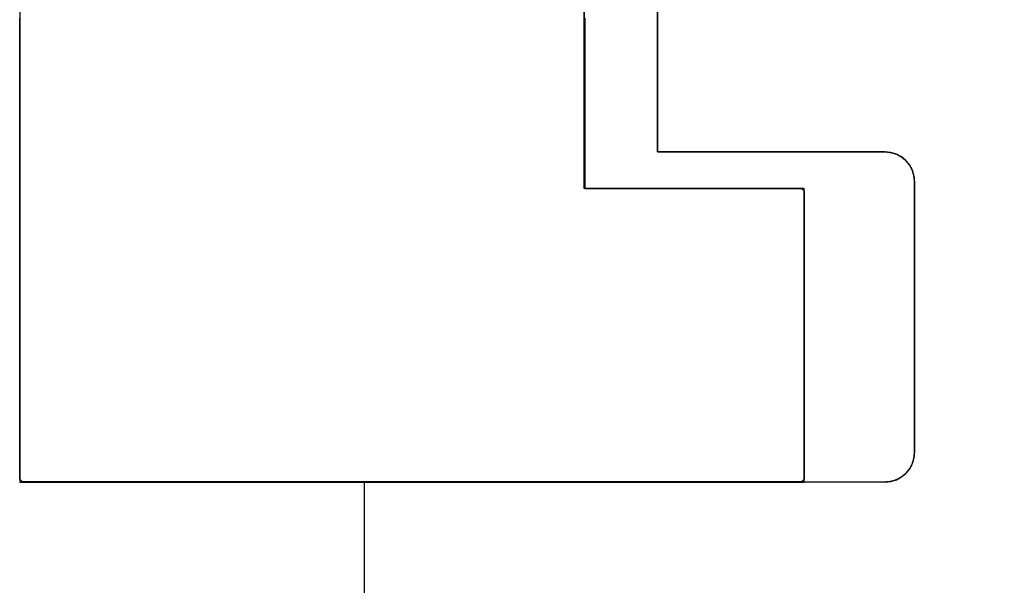
# Model space of a CAD drawing. Extents: x -119 to 971, y 406 to 741.
# Drawn here: x 49 to 56, y 511 to 514 of the extents above; entities that cross this region are included whole.
import ezdxf
from ezdxf.enums import TextEntityAlignment as Align

# ---------------------------------------------------------------- set-up
doc = ezdxf.new("R2010")
doc.units = 0
doc.styles.get("Standard").update_dxf_attribs({"font": 'isocp.shx'})
doc.dimstyles.get("Standard").update_dxf_attribs({"dimtxt": 2.5, "dimasz": 2.5, "dimexe": 1.25, "dimexo": 0.625, "dimtad": 1, "dimdsep": 46, "dimtxsty": 'Standard', "dimcen": 2.5, "dimadec": 0, "dimazin": 0, "dimtfac": 1, "dimtmove": 0, "dimatfit": 0, "dimfxl": 1, "dimarcsym": 0})

# ---------------------------------------------------------------- blocks, each defined once
blk = doc.blocks.new('*D18')
at = {"color": 7}
blk.add_line((38.579145, 537.656029), (91.079145, 537.656029), dxfattribs=at)
for points in [[(40.510997, 538.173668), (38.579145, 537.656029), (40.510997, 537.13839)], [(89.147295, 537.13839), (91.079145, 537.656029), (89.147295, 538.173668)]]:
    blk.add_lwpolyline(points, dxfattribs=at)
at = {"color": 7, "width": 1.808774}
blk.add_text('52.5', height=2.5, dxfattribs=at).set_placement((59.74197, 539.656029), (69.916321, 539.656029), align=Align.FIT)
blk = doc.blocks.new('*D20')
at = {"color": 7}
for p, q in [((91.079145, 515.3461), (91.079145, 461.636063)), ((-48.920855, 502.8461), (-48.920855, 461.636063)), ((-48.920855, 463.636063), (91.079145, 463.636063))]:
    blk.add_line(p, q, dxfattribs=at)
for points in [[(-46.989, 464.153702), (-48.920855, 463.636063), (-46.989, 463.118423)], [(89.147295, 463.118423), (91.079145, 463.636063), (89.147295, 464.153702)]]:
    blk.add_lwpolyline(points, dxfattribs=at)
at = {"color": 7, "width": 1.622177}
blk.add_text('140', height=2.5, dxfattribs=at).set_placement((17.326263, 465.636063), (24.832027, 465.636063), align=Align.FIT)
blk = doc.blocks.new('BLOCK368')
at = {"color": 7, "ltscale": 0.431071}
blk.add_line((10.6519, -61.2571), (10.6519, -78.5), dxfattribs=at)
at = {"color": 7, "ltscale": 0.1}
for p, q in [((14.5, -72.5), (14.5, -76.5)), ((14.5, -76.5), (14.5, -72.5))]:
    blk.add_line(p, q, dxfattribs=at)
at = {"color": 7, "ltscale": 0.0375}
for p, q in [((15, -76.25), (15, -74.75)), ((16, -76.5), (14.5, -76.5)), ((16, -76.5), (14.5, -76.5))]:
    blk.add_line(p, q, dxfattribs=at)
at = {"color": 7, "ltscale": 0.03875}
blk.add_line((16.55, -76.25), (15, -76.25), dxfattribs=at)
at = {"color": 7, "ltscale": 0.05}
blk.add_line((16, -78.5), (16, -76.5), dxfattribs=at)
blk.add_line((16, -78.5), (16, -76.5), dxfattribs=at)
at = {"color": 7, "ltscale": 0.04625}
blk.add_line((16.75, -78.3), (16.75, -76.45), dxfattribs=at)
at = {"color": 7, "ltscale": 0.133702}
blk.add_line((10.6519, -78.5), (16, -78.5), dxfattribs=at)
at = {"color": 7, "ltscale": 0.0875}
blk.add_line((13, -78.5), (13, -82), dxfattribs=at)
at = {"color": 7, "ltscale": 0.08875}
blk.add_line((16.55, -78.5), (13, -78.5), dxfattribs=at)
at = {"color": 7}
for centre, start, end in [((16.55, -76.45), 0, 90), ((16.55, -78.3), 270, 0)]:
    blk.add_arc(centre, 0.2, start, end, dxfattribs=at)
blk = doc.blocks.new('BLOCK418')
at = {"color": 255, "ltscale": 0.0375}
blk.add_line((15, -74.75), (15, -76.25), dxfattribs=at)
at = {"color": 255, "ltscale": 0.03875}
blk.add_line((15, -76.25), (16.549999, -76.25), dxfattribs=at)
at = {"color": 255, "ltscale": 0.000224}
for p, q in [((16.549999, -76.25), (16.558973, -76.250198)), ((16.558973, -76.250198), (16.567928, -76.250809)), ((16.567928, -76.250809), (16.576847, -76.251808)), ((16.576847, -76.251808), (16.585711, -76.253212)), ((16.585711, -76.253212), (16.594503, -76.255013)), ((16.594503, -76.255013), (16.603207, -76.25721)), ((16.603207, -76.25721), (16.611803, -76.259789)), ((16.611803, -76.259789), (16.620275, -76.262756)), ((16.620275, -76.262756), (16.628605, -76.266098)), ((16.628605, -76.266098), (16.636776, -76.269806)), ((16.636776, -76.269806), (16.644773, -76.27388)), ((16.644773, -76.27388), (16.65258, -76.278313)), ((16.65258, -76.278313), (16.660179, -76.283089)), ((16.660179, -76.283089), (16.667557, -76.2882)), ((16.667557, -76.2882), (16.674698, -76.293633)), ((16.674698, -76.293633), (16.681587, -76.299385)), ((16.681587, -76.299385), (16.688213, -76.305443)), ((16.688213, -76.305443), (16.694559, -76.31179)), ((16.694559, -76.31179), (16.700615, -76.318413)), ((16.700615, -76.318413), (16.706366, -76.325302)), ((16.706366, -76.325302), (16.711803, -76.332443)), ((16.711803, -76.332443), (16.716915, -76.339821)), ((16.716915, -76.339821), (16.721689, -76.34742)), ((16.721689, -76.34742), (16.72612, -76.355225)), ((16.72612, -76.355225), (16.730194, -76.36322)), ((16.730194, -76.36322), (16.733906, -76.371391)), ((16.733906, -76.371391), (16.737247, -76.379723)), ((16.737247, -76.379723), (16.740211, -76.388199)), ((16.740211, -76.388199), (16.742792, -76.39679)), ((16.742792, -76.39679), (16.744986, -76.405495)), ((16.744986, -76.405495), (16.746786, -76.414291)), ((16.746786, -76.414291), (16.74819, -76.423157)), ((16.74819, -76.423157), (16.749195, -76.432076)), ((16.749195, -76.432076), (16.749798, -76.441025)), ((16.749798, -76.441025), (16.75, -76.449997)), ((16.749195, -78.317924), (16.74819, -78.326843)), ((16.749798, -78.308975), (16.749195, -78.317924)), ((16.75, -78.300003), (16.749798, -78.308975)), ((16.733906, -78.378609), (16.730194, -78.38678)), ((16.737247, -78.370277), (16.733906, -78.378609)), ((16.740211, -78.361801), (16.737247, -78.370277)), ((16.742792, -78.35321), (16.740211, -78.361801)), ((16.744986, -78.344505), (16.742792, -78.35321)), ((16.746786, -78.335709), (16.744986, -78.344505)), ((16.74819, -78.326843), (16.746786, -78.335709)), ((16.681587, -78.450615), (16.674698, -78.456367)), ((16.688213, -78.444557), (16.681587, -78.450615)), ((16.694559, -78.43821), (16.688213, -78.444557)), ((16.700615, -78.431587), (16.694559, -78.43821)), ((16.706366, -78.424698), (16.700615, -78.431587)), ((16.711803, -78.417557), (16.706366, -78.424698)), ((16.716915, -78.410179), (16.711803, -78.417557)), ((16.721689, -78.40258), (16.716915, -78.410179)), ((16.72612, -78.394775), (16.721689, -78.40258)), ((16.730194, -78.38678), (16.72612, -78.394775)), ((16.558973, -78.499802), (16.549999, -78.5)), ((16.567928, -78.499191), (16.558973, -78.499802)), ((16.576847, -78.498192), (16.567928, -78.499191)), ((16.585711, -78.496788), (16.576847, -78.498192)), ((16.594503, -78.494987), (16.585711, -78.496788)), ((16.603207, -78.49279), (16.594503, -78.494987)), ((16.611803, -78.490211), (16.603207, -78.49279)), ((16.620275, -78.487244), (16.611803, -78.490211)), ((16.628605, -78.483902), (16.620275, -78.487244)), ((16.636776, -78.480194), (16.628605, -78.483902)), ((16.644773, -78.47612), (16.636776, -78.480194)), ((16.65258, -78.471687), (16.644773, -78.47612)), ((16.660179, -78.466911), (16.65258, -78.471687)), ((16.667557, -78.4618), (16.660179, -78.466911)), ((16.674698, -78.456367), (16.667557, -78.4618))]:
    blk.add_line(p, q, dxfattribs=at)
at = {"color": 255, "ltscale": 0.04625}
blk.add_line((16.75, -76.449997), (16.75, -78.300003), dxfattribs=at)
at = {"color": 255, "ltscale": 0.08875}
blk.add_line((16.549999, -78.5), (13, -78.5), dxfattribs=at)
at = {"color": 255, "ltscale": 0.0875}
blk.add_line((13, -78.5), (13, -82), dxfattribs=at)
blk = doc.blocks.new('BLOCK477')
at = {"color": 255, "ltscale": 0.000467}
for p, q in [((10.652412, -75.357582), (10.652412, -75.338882)), ((10.652412, -75.376282), (10.652412, -75.357582)), ((14.503819, -75.338882), (14.503819, -75.357582)), ((14.503819, -75.357582), (14.503819, -75.376282)), ((10.652412, -75.394981), (10.652412, -75.376282)), ((10.652412, -75.413681), (10.652412, -75.394981)), ((10.652412, -75.432381), (10.652412, -75.413681)), ((10.652412, -75.45108), (10.652412, -75.432381)), ((14.503819, -75.376282), (14.503819, -75.394981)), ((14.503819, -75.394981), (14.503819, -75.413681)), ((14.503819, -75.413681), (14.503819, -75.432381)), ((14.503819, -75.432381), (14.503819, -75.45108)), ((10.652412, -75.46978), (10.652412, -75.45108)), ((10.652412, -75.48848), (10.652412, -75.46978)), ((10.652412, -75.507179), (10.652412, -75.48848)), ((14.503819, -75.45108), (14.503819, -75.46978)), ((14.503819, -75.46978), (14.503819, -75.48848)), ((14.503819, -75.48848), (14.503819, -75.507179)), ((10.652412, -75.525879), (10.652412, -75.507179)), ((10.652412, -75.544579), (10.652412, -75.525879)), ((10.652412, -75.563278), (10.652412, -75.544579)), ((10.652412, -75.581978), (10.652412, -75.563278)), ((14.503819, -75.507179), (14.503819, -75.525879)), ((14.503819, -75.525879), (14.503819, -75.544579)), ((14.503819, -75.544579), (14.503819, -75.563278)), ((14.503819, -75.563278), (14.503819, -75.581978)), ((10.652412, -75.600677), (10.652412, -75.581978)), ((10.652412, -75.619377), (10.652412, -75.600677)), ((10.652412, -75.638077), (10.652412, -75.619377)), ((14.503819, -75.581978), (14.503819, -75.600677)), ((14.503819, -75.600677), (14.503819, -75.619377)), ((14.503819, -75.619377), (14.503819, -75.638077)), ((10.652412, -75.656776), (10.652412, -75.638077)), ((10.652412, -75.675476), (10.652412, -75.656776)), ((10.652412, -75.694176), (10.652412, -75.675476)), ((10.652412, -75.712875), (10.652412, -75.694176)), ((14.503819, -75.638077), (14.503819, -75.656776)), ((14.503819, -75.656776), (14.503819, -75.675476)), ((14.503819, -75.675476), (14.503819, -75.694176)), ((14.503819, -75.694176), (14.503819, -75.712875)), ((10.652412, -75.731575), (10.652412, -75.712875)), ((10.652412, -75.750275), (10.652412, -75.731575)), ((10.652412, -75.768974), (10.652412, -75.750275)), ((14.503819, -75.712875), (14.503819, -75.731575)), ((14.503819, -75.731575), (14.503819, -75.750275)), ((14.503819, -75.750275), (14.503819, -75.768974)), ((10.652412, -75.787674), (10.652412, -75.768974)), ((10.652412, -75.806374), (10.652412, -75.787674)), ((10.652412, -75.825073), (10.652412, -75.806374)), ((10.652412, -75.843773), (10.652412, -75.825073)), ((14.503819, -75.768974), (14.503819, -75.787674)), ((14.503819, -75.787674), (14.503819, -75.806374)), ((14.503819, -75.806374), (14.503819, -75.825073)), ((14.503819, -75.825073), (14.503819, -75.843773)), ((10.652412, -75.862473), (10.652412, -75.843773)), ((10.652412, -75.881172), (10.652412, -75.862473)), ((10.652412, -75.899872), (10.652412, -75.881172)), ((10.652412, -75.918571), (10.652412, -75.899872)), ((14.503819, -75.843773), (14.503819, -75.862473)), ((14.503819, -75.862473), (14.503819, -75.881172)), ((14.503819, -75.881172), (14.503819, -75.899872)), ((14.503819, -75.899872), (14.503819, -75.918571)), ((10.652412, -75.937271), (10.652412, -75.918571)), ((10.652412, -75.974678), (10.652412, -75.955978)), ((14.503819, -75.918571), (14.503819, -75.937271)), ((14.503819, -75.955978), (14.503819, -75.974678)), ((10.652412, -75.993378), (10.652412, -75.974678)), ((10.652412, -76.012077), (10.652412, -75.993378)), ((10.652412, -76.030777), (10.652412, -76.012077)), ((10.652412, -76.049477), (10.652412, -76.030777)), ((14.503819, -75.974678), (14.503819, -75.993378)), ((14.503819, -75.993378), (14.503819, -76.012077)), ((14.503819, -76.012077), (14.503819, -76.030777)), ((14.503819, -76.030777), (14.503819, -76.049477)), ((10.652412, -76.068176), (10.652412, -76.049477)), ((10.652412, -76.086876), (10.652412, -76.068176)), ((10.652412, -76.105576), (10.652412, -76.086876)), ((14.503819, -76.049477), (14.503819, -76.068176)), ((14.503819, -76.068176), (14.503819, -76.086876)), ((14.503819, -76.086876), (14.503819, -76.105576)), ((10.652412, -76.124275), (10.652412, -76.105576)), ((10.652412, -76.142975), (10.652412, -76.124275)), ((10.652412, -76.161674), (10.652412, -76.142975)), ((10.652412, -76.180374), (10.652412, -76.161674)), ((14.503819, -76.105576), (14.503819, -76.124275)), ((14.503819, -76.124275), (14.503819, -76.142975)), ((14.503819, -76.142975), (14.503819, -76.161674)), ((14.503819, -76.161674), (14.503819, -76.180374)), ((10.652412, -76.199074), (10.652412, -76.180374)), ((10.652412, -76.217773), (10.652412, -76.199074)), ((10.652412, -76.236473), (10.652412, -76.217773)), ((10.652412, -76.255173), (10.652412, -76.236473)), ((14.503819, -76.180374), (14.503819, -76.199074)), ((14.503819, -76.199074), (14.503819, -76.217773)), ((14.503819, -76.217773), (14.503819, -76.236473)), ((14.503819, -76.236473), (14.503819, -76.255173)), ((10.652412, -76.273872), (10.652412, -76.255173)), ((10.652412, -76.292572), (10.652412, -76.273872)), ((10.652412, -76.311272), (10.652412, -76.292572)), ((14.503819, -76.255173), (14.503819, -76.273872)), ((14.503819, -76.273872), (14.503819, -76.292572)), ((14.503819, -76.292572), (14.503819, -76.311272)), ((10.652412, -76.329971), (10.652412, -76.311272)), ((10.652412, -76.348671), (10.652412, -76.329971)), ((10.652412, -76.367371), (10.652412, -76.348671)), ((10.652412, -76.38607), (10.652412, -76.367371)), ((14.503819, -76.311272), (14.503819, -76.329971)), ((14.503819, -76.329971), (14.503819, -76.348671)), ((14.503819, -76.348671), (14.503819, -76.367371)), ((14.503819, -76.367371), (14.503819, -76.38607)), ((10.652412, -76.40477), (10.652412, -76.38607)), ((10.652412, -76.42347), (10.652412, -76.40477)), ((10.652412, -76.442169), (10.652412, -76.42347)), ((14.503819, -76.38607), (14.503819, -76.40477)), ((14.503819, -76.40477), (14.503819, -76.42347)), ((14.503819, -76.42347), (14.503819, -76.442169)), ((10.652412, -76.460869), (10.652412, -76.442169)), ((10.652412, -76.479568), (10.652412, -76.460869)), ((10.652412, -76.498268), (10.652412, -76.479568)), ((10.652412, -76.516968), (10.652412, -76.498268)), ((14.503819, -76.442169), (14.503819, -76.460869)), ((14.503819, -76.460869), (14.503819, -76.479568)), ((14.503819, -76.479568), (14.503819, -76.498268)), ((14.503819, -76.498268), (14.522515, -76.498268)), ((14.522515, -76.498268), (14.541212, -76.498268)), ((14.541212, -76.498268), (14.559908, -76.498268)), ((14.559908, -76.498268), (14.578604, -76.498268)), ((14.578604, -76.498268), (14.597301, -76.498268)), ((14.597301, -76.498268), (14.615996, -76.498268)), ((14.615996, -76.498268), (14.634692, -76.498268)), ((14.634692, -76.498268), (14.653389, -76.498268)), ((14.653389, -76.498268), (14.672085, -76.498268)), ((14.672085, -76.498268), (14.690781, -76.498268)), ((14.690781, -76.498268), (14.709477, -76.498268)), ((14.709477, -76.498268), (14.728173, -76.498268)), ((14.728173, -76.498268), (14.746869, -76.498268)), ((14.746869, -76.498268), (14.765566, -76.498268)), ((14.765566, -76.498268), (14.784262, -76.498268)), ((14.784262, -76.498268), (14.802958, -76.498268)), ((14.802958, -76.498268), (14.821654, -76.498268)), ((14.821654, -76.498268), (14.84035, -76.498268)), ((14.84035, -76.498268), (14.859046, -76.498268)), ((14.859046, -76.498268), (14.877743, -76.498268)), ((14.877743, -76.498268), (14.896439, -76.498268)), ((14.896439, -76.498268), (14.915134, -76.498268)), ((14.915134, -76.498268), (14.933831, -76.498268)), ((14.933831, -76.498268), (14.952527, -76.498268)), ((14.952527, -76.498268), (14.971223, -76.498268)), ((14.971223, -76.498268), (14.98992, -76.498268)), ((14.98992, -76.498268), (15.008615, -76.498268)), ((15.008615, -76.498268), (15.027311, -76.498268)), ((15.027311, -76.498268), (15.046008, -76.498268)), ((15.046008, -76.498268), (15.064704, -76.498268)), ((15.064704, -76.498268), (15.0834, -76.498268)), ((15.0834, -76.498268), (15.102097, -76.498268)), ((15.102097, -76.498268), (15.120792, -76.498268)), ((15.120792, -76.498268), (15.139488, -76.498268)), ((15.139488, -76.498268), (15.158185, -76.498268)), ((15.158185, -76.498268), (15.176881, -76.498268)), ((15.176881, -76.498268), (15.195577, -76.498268)), ((15.195577, -76.498268), (15.214273, -76.498268)), ((15.214273, -76.498268), (15.232969, -76.498268)), ((15.232969, -76.498268), (15.251666, -76.498268)), ((15.251666, -76.498268), (15.270362, -76.498268)), ((15.270362, -76.498268), (15.289058, -76.498268)), ((15.289058, -76.498268), (15.307755, -76.498268)), ((15.307755, -76.498268), (15.32645, -76.498268)), ((15.32645, -76.498268), (15.345146, -76.498268)), ((15.345146, -76.498268), (15.363843, -76.498268)), ((15.363843, -76.498268), (15.382539, -76.498268)), ((15.382539, -76.498268), (15.401235, -76.498268)), ((15.401235, -76.498268), (15.419931, -76.498268)), ((15.419931, -76.498268), (15.438627, -76.498268)), ((15.438627, -76.498268), (15.457323, -76.498268)), ((15.457323, -76.498268), (15.47602, -76.498268)), ((15.47602, -76.498268), (15.494716, -76.498268)), ((15.494716, -76.498268), (15.513412, -76.498268)), ((15.513412, -76.498268), (15.532108, -76.498268)), ((15.532108, -76.498268), (15.550804, -76.498268)), ((15.550804, -76.498268), (15.5695, -76.498268)), ((15.5695, -76.498268), (15.588197, -76.498268)), ((15.588197, -76.498268), (15.606893, -76.498268)), ((15.606893, -76.498268), (15.625588, -76.498268)), ((15.625588, -76.498268), (15.644285, -76.498268)), ((15.644285, -76.498268), (15.662981, -76.498268)), ((15.662981, -76.498268), (15.681677, -76.498268)), ((15.681677, -76.498268), (15.700374, -76.498268)), ((15.700374, -76.498268), (15.719069, -76.498268)), ((15.719069, -76.498268), (15.737765, -76.498268)), ((15.737765, -76.498268), (15.756462, -76.498268)), ((15.756462, -76.498268), (15.775158, -76.498268)), ((15.775158, -76.498268), (15.793854, -76.498268)), ((15.793854, -76.498268), (15.812551, -76.498268)), ((15.812551, -76.498268), (15.831246, -76.498268)), ((15.831246, -76.498268), (15.849942, -76.498268)), ((15.849942, -76.498268), (15.868639, -76.498268)), ((15.868639, -76.498268), (15.887335, -76.498268)), ((15.887335, -76.498268), (15.906031, -76.498268)), ((15.906031, -76.498268), (15.924727, -76.498268)), ((15.924727, -76.498268), (15.943423, -76.498268)), ((15.943423, -76.498268), (15.962119, -76.498268)), ((15.962119, -76.498268), (15.980816, -76.498268)), ((10.652412, -76.535667), (10.652412, -76.516968)), ((10.652412, -76.554367), (10.652412, -76.535667)), ((10.652412, -76.573067), (10.652412, -76.554367)), ((10.652412, -76.591766), (10.652412, -76.573067)), ((15.999512, -76.516968), (15.999512, -76.535667)), ((15.999512, -76.535667), (15.999512, -76.554367)), ((15.999512, -76.554367), (15.999512, -76.573067)), ((15.999512, -76.573067), (15.999512, -76.591766)), ((10.652412, -76.610466), (10.652412, -76.591766)), ((10.652412, -76.629166), (10.652412, -76.610466)), ((10.652412, -76.647865), (10.652412, -76.629166)), ((15.999512, -76.591766), (15.999512, -76.610466)), ((15.999512, -76.610466), (15.999512, -76.629166)), ((15.999512, -76.629166), (15.999512, -76.647865)), ((10.652412, -76.666565), (10.652412, -76.647865)), ((10.652412, -76.685265), (10.652412, -76.666565)), ((10.652412, -76.703964), (10.652412, -76.685265)), ((10.652412, -76.722664), (10.652412, -76.703964)), ((15.999512, -76.647865), (15.999512, -76.666565)), ((15.999512, -76.666565), (15.999512, -76.685265)), ((15.999512, -76.685265), (15.999512, -76.703964)), ((15.999512, -76.703964), (15.999512, -76.722664)), ((10.652412, -76.741364), (10.652412, -76.722664)), ((10.652412, -76.760063), (10.652412, -76.741364)), ((10.652412, -76.778763), (10.652412, -76.760063)), ((15.999512, -76.722664), (15.999512, -76.741364)), ((15.999512, -76.741364), (15.999512, -76.760063)), ((15.999512, -76.760063), (15.999512, -76.778763)), ((10.652412, -76.797462), (10.652412, -76.778763)), ((10.652412, -76.816162), (10.652412, -76.797462)), ((10.652412, -76.834862), (10.652412, -76.816162)), ((10.652412, -76.853561), (10.652412, -76.834862)), ((15.999512, -76.778763), (15.999512, -76.797462)), ((15.999512, -76.797462), (15.999512, -76.816162)), ((15.999512, -76.816162), (15.999512, -76.834862)), ((15.999512, -76.834862), (15.999512, -76.853561)), ((10.652412, -76.872261), (10.652412, -76.853561)), ((10.652412, -76.890961), (10.652412, -76.872261)), ((10.652412, -76.90966), (10.652412, -76.890961)), ((15.999512, -76.853561), (15.999512, -76.872261)), ((15.999512, -76.872261), (15.999512, -76.890961)), ((15.999512, -76.890961), (15.999512, -76.90966)), ((10.652412, -76.92836), (10.652412, -76.90966)), ((10.652412, -76.94706), (10.652412, -76.92836)), ((10.652412, -76.965759), (10.652412, -76.94706)), ((10.652412, -76.984459), (10.652412, -76.965759)), ((15.999512, -76.90966), (15.999512, -76.92836)), ((15.999512, -76.92836), (15.999512, -76.94706)), ((15.999512, -76.94706), (15.999512, -76.965759)), ((15.999512, -76.965759), (15.999512, -76.984459)), ((10.652412, -77.003159), (10.652412, -76.984459)), ((10.652412, -77.021858), (10.652412, -77.003159)), ((10.652412, -77.040558), (10.652412, -77.021858)), ((10.652412, -77.059258), (10.652412, -77.040558)), ((15.999512, -76.984459), (15.999512, -77.003159)), ((15.999512, -77.003159), (15.999512, -77.021858)), ((15.999512, -77.021858), (15.999512, -77.040558)), ((15.999512, -77.040558), (15.999512, -77.059258)), ((10.652412, -77.077957), (10.652412, -77.059258)), ((10.652412, -77.096657), (10.652412, -77.077957)), ((10.652412, -77.115356), (10.652412, -77.096657)), ((15.999512, -77.059258), (15.999512, -77.077957)), ((15.999512, -77.077957), (15.999512, -77.096657)), ((15.999512, -77.096657), (15.999512, -77.115356)), ((10.652412, -77.134056), (10.652412, -77.115356)), ((10.652412, -77.152756), (10.652412, -77.134056)), ((10.652412, -77.171455), (10.652412, -77.152756)), ((10.652412, -77.190155), (10.652412, -77.171455)), ((15.999512, -77.115356), (15.999512, -77.134056)), ((15.999512, -77.134056), (15.999512, -77.152756)), ((15.999512, -77.152756), (15.999512, -77.171455)), ((15.999512, -77.171455), (15.999512, -77.190155)), ((10.652412, -77.208855), (10.652412, -77.190155)), ((10.652412, -77.227554), (10.652412, -77.208855)), ((10.652412, -77.246254), (10.652412, -77.227554)), ((15.999512, -77.190155), (15.999512, -77.208855)), ((15.999512, -77.208855), (15.999512, -77.227554)), ((15.999512, -77.227554), (15.999512, -77.246254)), ((10.652412, -77.264954), (10.652412, -77.246254)), ((10.652412, -77.283653), (10.652412, -77.264954)), ((10.652412, -77.302353), (10.652412, -77.283653)), ((10.652412, -77.321053), (10.652412, -77.302353)), ((15.999512, -77.246254), (15.999512, -77.264954)), ((15.999512, -77.264954), (15.999512, -77.283653)), ((15.999512, -77.283653), (15.999512, -77.302353)), ((15.999512, -77.302353), (15.999512, -77.321053)), ((10.652412, -77.339752), (10.652412, -77.321053)), ((10.652412, -77.358452), (10.652412, -77.339752)), ((10.652412, -77.377151), (10.652412, -77.358452)), ((10.652412, -77.395851), (10.652412, -77.377151)), ((15.999512, -77.321053), (15.999512, -77.339752)), ((15.999512, -77.339752), (15.999512, -77.358452)), ((15.999512, -77.358452), (15.999512, -77.377151)), ((15.999512, -77.377151), (15.999512, -77.395851)), ((10.652412, -77.414551), (10.652412, -77.395851)), ((10.652412, -77.43325), (10.652412, -77.414551)), ((10.652412, -77.45195), (10.652412, -77.43325)), ((15.999512, -77.395851), (15.999512, -77.414551)), ((15.999512, -77.414551), (15.999512, -77.43325)), ((15.999512, -77.43325), (15.999512, -77.45195)), ((10.652412, -77.47065), (10.652412, -77.45195)), ((10.652412, -77.489349), (10.652412, -77.47065)), ((10.652412, -77.508049), (10.652412, -77.489349)), ((10.652412, -77.526749), (10.652412, -77.508049)), ((15.999512, -77.45195), (15.999512, -77.47065)), ((15.999512, -77.47065), (15.999512, -77.489349)), ((15.999512, -77.489349), (15.999512, -77.508049)), ((15.999512, -77.508049), (15.999512, -77.526749)), ((10.652412, -77.545448), (10.652412, -77.526749)), ((10.652412, -77.564148), (10.652412, -77.545448)), ((10.652412, -77.582848), (10.652412, -77.564148)), ((15.999512, -77.526749), (15.999512, -77.545448)), ((15.999512, -77.545448), (15.999512, -77.564148)), ((15.999512, -77.564148), (15.999512, -77.582848)), ((10.652412, -77.601547), (10.652412, -77.582848)), ((10.652412, -77.620247), (10.652412, -77.601547)), ((10.652412, -77.638947), (10.652412, -77.620247)), ((10.652412, -77.657646), (10.652412, -77.638947)), ((15.999512, -77.582848), (15.999512, -77.601547)), ((15.999512, -77.601547), (15.999512, -77.620247)), ((15.999512, -77.620247), (15.999512, -77.638947)), ((15.999512, -77.638947), (15.999512, -77.657646)), ((10.652412, -77.676346), (10.652412, -77.657646)), ((10.652412, -77.695045), (10.652412, -77.676346)), ((10.652412, -77.713745), (10.652412, -77.695045)), ((10.652412, -77.732445), (10.652412, -77.713745)), ((15.999512, -77.657646), (15.999512, -77.676346)), ((15.999512, -77.676346), (15.999512, -77.695045)), ((15.999512, -77.695045), (15.999512, -77.713745)), ((15.999512, -77.713745), (15.999512, -77.732445)), ((10.652412, -77.751144), (10.652412, -77.732445)), ((10.652412, -77.769844), (10.652412, -77.751144)), ((10.652412, -77.788544), (10.652412, -77.769844)), ((15.999512, -77.732445), (15.999512, -77.751144)), ((15.999512, -77.751144), (15.999512, -77.769844)), ((15.999512, -77.769844), (15.999512, -77.788544)), ((10.652412, -77.807243), (10.652412, -77.788544)), ((10.652412, -77.825943), (10.652412, -77.807243)), ((10.652412, -77.844643), (10.652412, -77.825943)), ((10.652412, -77.863342), (10.652412, -77.844643)), ((15.999512, -77.788544), (15.999512, -77.807243)), ((15.999512, -77.807243), (15.999512, -77.825943)), ((15.999512, -77.825943), (15.999512, -77.844643)), ((15.999512, -77.844643), (15.999512, -77.863342)), ((10.652412, -77.882042), (10.652412, -77.863342)), ((10.652412, -77.900742), (10.652412, -77.882042)), ((10.652412, -77.919441), (10.652412, -77.900742)), ((15.999512, -77.863342), (15.999512, -77.882042)), ((15.999512, -77.882042), (15.999512, -77.900742)), ((15.999512, -77.900742), (15.999512, -77.919441)), ((10.652412, -77.938141), (10.652412, -77.919441)), ((10.652412, -77.956841), (10.652412, -77.938141)), ((10.652412, -77.97554), (10.652412, -77.956841)), ((10.652412, -77.99424), (10.652412, -77.97554)), ((15.999512, -77.919441), (15.999512, -77.938141)), ((15.999512, -77.938141), (15.999512, -77.956841)), ((15.999512, -77.956841), (15.999512, -77.97554)), ((15.999512, -77.97554), (15.999512, -77.99424)), ((10.652412, -78.012939), (10.652412, -77.99424)), ((10.652412, -78.031639), (10.652412, -78.012939)), ((10.652412, -78.050339), (10.652412, -78.031639)), ((15.999512, -77.99424), (15.999512, -78.012939)), ((15.999512, -78.012939), (15.999512, -78.031639)), ((15.999512, -78.031639), (15.999512, -78.050339)), ((10.652412, -78.069038), (10.652412, -78.050339)), ((10.652412, -78.087738), (10.652412, -78.069038)), ((10.652412, -78.106438), (10.652412, -78.087738)), ((10.652412, -78.125137), (10.652412, -78.106438)), ((15.999512, -78.050339), (15.999512, -78.069038)), ((15.999512, -78.069038), (15.999512, -78.087738)), ((15.999512, -78.087738), (15.999512, -78.106438)), ((15.999512, -78.106438), (15.999512, -78.125137)), ((10.652412, -78.143837), (10.652412, -78.125137)), ((10.652412, -78.162537), (10.652412, -78.143837)), ((10.652412, -78.181236), (10.652412, -78.162537)), ((10.652412, -78.199936), (10.652412, -78.181236)), ((15.999512, -78.125137), (15.999512, -78.143837)), ((15.999512, -78.143837), (15.999512, -78.162537)), ((15.999512, -78.162537), (15.999512, -78.181236)), ((15.999512, -78.181236), (15.999512, -78.199936)), ((10.652412, -78.218636), (10.652412, -78.199936)), ((10.652412, -78.237335), (10.652412, -78.218636)), ((10.652412, -78.256035), (10.652412, -78.237335)), ((15.999512, -78.199936), (15.999512, -78.218636)), ((15.999512, -78.218636), (15.999512, -78.237335)), ((15.999512, -78.237335), (15.999512, -78.256035)), ((10.652412, -78.274734), (10.652412, -78.256035)), ((10.652412, -78.293434), (10.652412, -78.274734)), ((10.652412, -78.312134), (10.652412, -78.293434)), ((10.652412, -78.330833), (10.652412, -78.312134)), ((15.999512, -78.256035), (15.999512, -78.274734)), ((15.999512, -78.274734), (15.999512, -78.293434)), ((15.999512, -78.293434), (15.999512, -78.312134)), ((15.999512, -78.312134), (15.999512, -78.330833)), ((10.652412, -78.349533), (10.652412, -78.330833)), ((10.652412, -78.368233), (10.652412, -78.349533)), ((10.652412, -78.386932), (10.652412, -78.368233)), ((15.999512, -78.330833), (15.999512, -78.349533)), ((15.999512, -78.349533), (15.999512, -78.368233)), ((15.999512, -78.368233), (15.999512, -78.386932)), ((10.652412, -78.405632), (10.652412, -78.386932)), ((10.652412, -78.424332), (10.652412, -78.405632)), ((10.652412, -78.443031), (10.652412, -78.424332)), ((10.652412, -78.461731), (10.652412, -78.443031)), ((15.999512, -78.386932), (15.999512, -78.405632)), ((15.999512, -78.405632), (15.999512, -78.424332)), ((15.999512, -78.424332), (15.999512, -78.443031)), ((15.999512, -78.443031), (15.999512, -78.461731)), ((10.652412, -78.480431), (10.652412, -78.461731)), ((10.689804, -78.49913), (10.671108, -78.49913)), ((10.708501, -78.49913), (10.689804, -78.49913)), ((10.727197, -78.49913), (10.708501, -78.49913)), ((10.745893, -78.49913), (10.727197, -78.49913)), ((10.764589, -78.49913), (10.745893, -78.49913)), ((10.783285, -78.49913), (10.764589, -78.49913)), ((10.801981, -78.49913), (10.783285, -78.49913)), ((10.820678, -78.49913), (10.801981, -78.49913)), ((10.839374, -78.49913), (10.820678, -78.49913)), ((10.858069, -78.49913), (10.839374, -78.49913)), ((10.876766, -78.49913), (10.858069, -78.49913)), ((10.895462, -78.49913), (10.876766, -78.49913)), ((10.914158, -78.49913), (10.895462, -78.49913)), ((10.932855, -78.49913), (10.914158, -78.49913)), ((10.95155, -78.49913), (10.932855, -78.49913)), ((10.970246, -78.49913), (10.95155, -78.49913)), ((10.988943, -78.49913), (10.970246, -78.49913)), ((11.007639, -78.49913), (10.988943, -78.49913)), ((11.026335, -78.49913), (11.007639, -78.49913)), ((11.045032, -78.49913), (11.026335, -78.49913)), ((11.063727, -78.49913), (11.045032, -78.49913)), ((11.082423, -78.49913), (11.063727, -78.49913)), ((11.10112, -78.49913), (11.082423, -78.49913)), ((11.119816, -78.49913), (11.10112, -78.49913)), ((11.138512, -78.49913), (11.119816, -78.49913)), ((11.157208, -78.49913), (11.138512, -78.49913)), ((11.175904, -78.49913), (11.157208, -78.49913)), ((11.1946, -78.49913), (11.175904, -78.49913)), ((11.213297, -78.49913), (11.1946, -78.49913)), ((11.231993, -78.49913), (11.213297, -78.49913)), ((11.250689, -78.49913), (11.231993, -78.49913)), ((11.269385, -78.49913), (11.250689, -78.49913)), ((11.288081, -78.49913), (11.269385, -78.49913)), ((11.306777, -78.49913), (11.288081, -78.49913)), ((11.325474, -78.49913), (11.306777, -78.49913)), ((11.34417, -78.49913), (11.325474, -78.49913)), ((11.362865, -78.49913), (11.34417, -78.49913)), ((11.381562, -78.49913), (11.362865, -78.49913)), ((11.400258, -78.49913), (11.381562, -78.49913)), ((11.418954, -78.49913), (11.400258, -78.49913)), ((11.437651, -78.49913), (11.418954, -78.49913)), ((11.456347, -78.49913), (11.437651, -78.49913)), ((11.475042, -78.49913), (11.456347, -78.49913)), ((11.493739, -78.49913), (11.475042, -78.49913)), ((11.512435, -78.49913), (11.493739, -78.49913)), ((11.531131, -78.49913), (11.512435, -78.49913)), ((11.549828, -78.49913), (11.531131, -78.49913)), ((11.568523, -78.49913), (11.549828, -78.49913)), ((11.58722, -78.49913), (11.568523, -78.49913)), ((11.605916, -78.49913), (11.58722, -78.49913)), ((11.624612, -78.49913), (11.605916, -78.49913)), ((11.643309, -78.49913), (11.624612, -78.49913)), ((11.662004, -78.49913), (11.643309, -78.49913)), ((11.6807, -78.49913), (11.662004, -78.49913)), ((11.699397, -78.49913), (11.6807, -78.49913)), ((11.718093, -78.49913), (11.699397, -78.49913)), ((11.736789, -78.49913), (11.718093, -78.49913)), ((11.755486, -78.49913), (11.736789, -78.49913)), ((11.774181, -78.49913), (11.755486, -78.49913)), ((11.792877, -78.49913), (11.774181, -78.49913)), ((11.811574, -78.49913), (11.792877, -78.49913)), ((11.83027, -78.49913), (11.811574, -78.49913)), ((11.848966, -78.49913), (11.83027, -78.49913)), ((11.867662, -78.49913), (11.848966, -78.49913)), ((11.886358, -78.49913), (11.867662, -78.49913)), ((11.905054, -78.49913), (11.886358, -78.49913)), ((11.923751, -78.49913), (11.905054, -78.49913)), ((11.942447, -78.49913), (11.923751, -78.49913)), ((11.961143, -78.49913), (11.942447, -78.49913)), ((11.979839, -78.49913), (11.961143, -78.49913)), ((11.998535, -78.49913), (11.979839, -78.49913)), ((12.017231, -78.49913), (11.998535, -78.49913)), ((12.035928, -78.49913), (12.017231, -78.49913)), ((12.054624, -78.49913), (12.035928, -78.49913)), ((12.073319, -78.49913), (12.054624, -78.49913)), ((12.092016, -78.49913), (12.073319, -78.49913)), ((12.110712, -78.49913), (12.092016, -78.49913)), ((12.129408, -78.49913), (12.110712, -78.49913)), ((12.148105, -78.49913), (12.129408, -78.49913)), ((12.1668, -78.49913), (12.148105, -78.49913)), ((12.185496, -78.49913), (12.1668, -78.49913)), ((12.204193, -78.49913), (12.185496, -78.49913)), ((12.222889, -78.49913), (12.204193, -78.49913)), ((12.241585, -78.49913), (12.222889, -78.49913)), ((12.260282, -78.49913), (12.241585, -78.49913)), ((12.278977, -78.49913), (12.260282, -78.49913)), ((12.297673, -78.49913), (12.278977, -78.49913)), ((12.31637, -78.49913), (12.297673, -78.49913)), ((12.335066, -78.49913), (12.31637, -78.49913)), ((12.353762, -78.49913), (12.335066, -78.49913)), ((12.372458, -78.49913), (12.353762, -78.49913)), ((12.391154, -78.49913), (12.372458, -78.49913)), ((12.40985, -78.49913), (12.391154, -78.49913)), ((12.428547, -78.49913), (12.40985, -78.49913)), ((12.447243, -78.49913), (12.428547, -78.49913)), ((12.465939, -78.49913), (12.447243, -78.49913)), ((12.484635, -78.49913), (12.465939, -78.49913)), ((12.503331, -78.49913), (12.484635, -78.49913)), ((12.522027, -78.49913), (12.503331, -78.49913)), ((12.540724, -78.49913), (12.522027, -78.49913)), ((12.55942, -78.49913), (12.540724, -78.49913)), ((12.578115, -78.49913), (12.55942, -78.49913)), ((12.596812, -78.49913), (12.578115, -78.49913)), ((12.615508, -78.49913), (12.596812, -78.49913)), ((12.634204, -78.49913), (12.615508, -78.49913)), ((12.652901, -78.49913), (12.634204, -78.49913)), ((12.671597, -78.49913), (12.652901, -78.49913)), ((12.690292, -78.49913), (12.671597, -78.49913)), ((12.708989, -78.49913), (12.690292, -78.49913)), ((12.727685, -78.49913), (12.708989, -78.49913)), ((12.746381, -78.49913), (12.727685, -78.49913)), ((12.765078, -78.49913), (12.746381, -78.49913)), ((12.783773, -78.49913), (12.765078, -78.49913)), ((12.802469, -78.49913), (12.783773, -78.49913)), ((12.821166, -78.49913), (12.802469, -78.49913)), ((12.839862, -78.49913), (12.821166, -78.49913)), ((12.858558, -78.49913), (12.839862, -78.49913)), ((12.877254, -78.49913), (12.858558, -78.49913)), ((12.89595, -78.49913), (12.877254, -78.49913)), ((12.914646, -78.49913), (12.89595, -78.49913)), ((12.933343, -78.49913), (12.914646, -78.49913)), ((12.952039, -78.49913), (12.933343, -78.49913)), ((12.970735, -78.49913), (12.952039, -78.49913)), ((12.989431, -78.49913), (12.970735, -78.49913)), ((13.008127, -78.49913), (12.989431, -78.49913)), ((13.026823, -78.49913), (13.008127, -78.49913)), ((13.04552, -78.49913), (13.026823, -78.49913)), ((13.064216, -78.49913), (13.04552, -78.49913)), ((13.082911, -78.49913), (13.064216, -78.49913)), ((13.101608, -78.49913), (13.082911, -78.49913)), ((13.120304, -78.49913), (13.101608, -78.49913)), ((13.139, -78.49913), (13.120304, -78.49913)), ((13.157697, -78.49913), (13.139, -78.49913)), ((13.176393, -78.49913), (13.157697, -78.49913)), ((13.195088, -78.49913), (13.176393, -78.49913)), ((13.213785, -78.49913), (13.195088, -78.49913)), ((13.232481, -78.49913), (13.213785, -78.49913)), ((13.251177, -78.49913), (13.232481, -78.49913)), ((13.269874, -78.49913), (13.251177, -78.49913)), ((13.288569, -78.49913), (13.269874, -78.49913)), ((13.307265, -78.49913), (13.288569, -78.49913)), ((13.325962, -78.49913), (13.307265, -78.49913)), ((13.344658, -78.49913), (13.325962, -78.49913)), ((13.363354, -78.49913), (13.344658, -78.49913)), ((13.382051, -78.49913), (13.363354, -78.49913)), ((13.400746, -78.49913), (13.382051, -78.49913)), ((13.419443, -78.49913), (13.400746, -78.49913)), ((13.438139, -78.49913), (13.419443, -78.49913)), ((13.456835, -78.49913), (13.438139, -78.49913)), ((13.475532, -78.49913), (13.456835, -78.49913)), ((13.494227, -78.49913), (13.475532, -78.49913)), ((13.512923, -78.49913), (13.494227, -78.49913)), ((13.53162, -78.49913), (13.512923, -78.49913)), ((13.550316, -78.49913), (13.53162, -78.49913)), ((13.569012, -78.49913), (13.550316, -78.49913)), ((13.587708, -78.49913), (13.569012, -78.49913)), ((13.606404, -78.49913), (13.587708, -78.49913)), ((13.6251, -78.49913), (13.606404, -78.49913)), ((13.643797, -78.49913), (13.6251, -78.49913)), ((13.662493, -78.49913), (13.643797, -78.49913)), ((13.681189, -78.49913), (13.662493, -78.49913)), ((13.699885, -78.49913), (13.681189, -78.49913)), ((13.718581, -78.49913), (13.699885, -78.49913)), ((13.737277, -78.49913), (13.718581, -78.49913)), ((13.755974, -78.49913), (13.737277, -78.49913)), ((13.77467, -78.49913), (13.755974, -78.49913)), ((13.793365, -78.49913), (13.77467, -78.49913)), ((13.812062, -78.49913), (13.793365, -78.49913)), ((13.830758, -78.49913), (13.812062, -78.49913)), ((13.849454, -78.49913), (13.830758, -78.49913)), ((13.868151, -78.49913), (13.849454, -78.49913)), ((13.886847, -78.49913), (13.868151, -78.49913)), ((13.905542, -78.49913), (13.886847, -78.49913)), ((13.924239, -78.49913), (13.905542, -78.49913)), ((13.942935, -78.49913), (13.924239, -78.49913)), ((13.961631, -78.49913), (13.942935, -78.49913)), ((13.980328, -78.49913), (13.961631, -78.49913)), ((13.999023, -78.49913), (13.980328, -78.49913)), ((14.017719, -78.49913), (13.999023, -78.49913)), ((14.036416, -78.49913), (14.017719, -78.49913)), ((14.055112, -78.49913), (14.036416, -78.49913)), ((14.073808, -78.49913), (14.055112, -78.49913)), ((14.092505, -78.49913), (14.073808, -78.49913)), ((14.1112, -78.49913), (14.092505, -78.49913)), ((14.129896, -78.49913), (14.1112, -78.49913)), ((14.148593, -78.49913), (14.129896, -78.49913)), ((14.167289, -78.49913), (14.148593, -78.49913)), ((14.185985, -78.49913), (14.167289, -78.49913)), ((14.204681, -78.49913), (14.185985, -78.49913)), ((14.223377, -78.49913), (14.204681, -78.49913)), ((14.242073, -78.49913), (14.223377, -78.49913)), ((14.26077, -78.49913), (14.242073, -78.49913)), ((14.279466, -78.49913), (14.26077, -78.49913)), ((14.298162, -78.49913), (14.279466, -78.49913)), ((14.316858, -78.49913), (14.298162, -78.49913)), ((14.335554, -78.49913), (14.316858, -78.49913)), ((14.35425, -78.49913), (14.335554, -78.49913)), ((14.372947, -78.49913), (14.35425, -78.49913)), ((14.391643, -78.49913), (14.372947, -78.49913)), ((14.410338, -78.49913), (14.391643, -78.49913)), ((14.429035, -78.49913), (14.410338, -78.49913)), ((14.447731, -78.49913), (14.429035, -78.49913)), ((14.466427, -78.49913), (14.447731, -78.49913)), ((14.485124, -78.49913), (14.466427, -78.49913)), ((14.503819, -78.49913), (14.485124, -78.49913)), ((14.522515, -78.49913), (14.503819, -78.49913)), ((14.541212, -78.49913), (14.522515, -78.49913)), ((14.559908, -78.49913), (14.541212, -78.49913)), ((14.578604, -78.49913), (14.559908, -78.49913)), ((14.597301, -78.49913), (14.578604, -78.49913)), ((14.615996, -78.49913), (14.597301, -78.49913)), ((14.634692, -78.49913), (14.615996, -78.49913)), ((14.653389, -78.49913), (14.634692, -78.49913)), ((14.672085, -78.49913), (14.653389, -78.49913)), ((14.690781, -78.49913), (14.672085, -78.49913)), ((14.709477, -78.49913), (14.690781, -78.49913)), ((14.728173, -78.49913), (14.709477, -78.49913)), ((14.746869, -78.49913), (14.728173, -78.49913)), ((14.765566, -78.49913), (14.746869, -78.49913)), ((14.784262, -78.49913), (14.765566, -78.49913)), ((14.802958, -78.49913), (14.784262, -78.49913)), ((14.821654, -78.49913), (14.802958, -78.49913)), ((14.84035, -78.49913), (14.821654, -78.49913)), ((14.859046, -78.49913), (14.84035, -78.49913)), ((14.877743, -78.49913), (14.859046, -78.49913)), ((14.896439, -78.49913), (14.877743, -78.49913)), ((14.915134, -78.49913), (14.896439, -78.49913)), ((14.933831, -78.49913), (14.915134, -78.49913)), ((14.952527, -78.49913), (14.933831, -78.49913)), ((14.971223, -78.49913), (14.952527, -78.49913)), ((14.98992, -78.49913), (14.971223, -78.49913)), ((15.008615, -78.49913), (14.98992, -78.49913)), ((15.027311, -78.49913), (15.008615, -78.49913)), ((15.046008, -78.49913), (15.027311, -78.49913)), ((15.064704, -78.49913), (15.046008, -78.49913)), ((15.0834, -78.49913), (15.064704, -78.49913)), ((15.102097, -78.49913), (15.0834, -78.49913)), ((15.120792, -78.49913), (15.102097, -78.49913)), ((15.139488, -78.49913), (15.120792, -78.49913)), ((15.158185, -78.49913), (15.139488, -78.49913)), ((15.176881, -78.49913), (15.158185, -78.49913)), ((15.195577, -78.49913), (15.176881, -78.49913)), ((15.214273, -78.49913), (15.195577, -78.49913)), ((15.232969, -78.49913), (15.214273, -78.49913)), ((15.251666, -78.49913), (15.232969, -78.49913)), ((15.270362, -78.49913), (15.251666, -78.49913)), ((15.289058, -78.49913), (15.270362, -78.49913)), ((15.307755, -78.49913), (15.289058, -78.49913)), ((15.32645, -78.49913), (15.307755, -78.49913)), ((15.345146, -78.49913), (15.32645, -78.49913)), ((15.363843, -78.49913), (15.345146, -78.49913)), ((15.382539, -78.49913), (15.363843, -78.49913)), ((15.401235, -78.49913), (15.382539, -78.49913)), ((15.419931, -78.49913), (15.401235, -78.49913)), ((15.438627, -78.49913), (15.419931, -78.49913)), ((15.457323, -78.49913), (15.438627, -78.49913)), ((15.47602, -78.49913), (15.457323, -78.49913)), ((15.494716, -78.49913), (15.47602, -78.49913)), ((15.513412, -78.49913), (15.494716, -78.49913)), ((15.532108, -78.49913), (15.513412, -78.49913)), ((15.550804, -78.49913), (15.532108, -78.49913)), ((15.5695, -78.49913), (15.550804, -78.49913)), ((15.588197, -78.49913), (15.5695, -78.49913)), ((15.606893, -78.49913), (15.588197, -78.49913)), ((15.625588, -78.49913), (15.606893, -78.49913)), ((15.644285, -78.49913), (15.625588, -78.49913)), ((15.662981, -78.49913), (15.644285, -78.49913)), ((15.681677, -78.49913), (15.662981, -78.49913)), ((15.700374, -78.49913), (15.681677, -78.49913)), ((15.719069, -78.49913), (15.700374, -78.49913)), ((15.737765, -78.49913), (15.719069, -78.49913)), ((15.756462, -78.49913), (15.737765, -78.49913)), ((15.775158, -78.49913), (15.756462, -78.49913)), ((15.793854, -78.49913), (15.775158, -78.49913)), ((15.812551, -78.49913), (15.793854, -78.49913)), ((15.831246, -78.49913), (15.812551, -78.49913)), ((15.849942, -78.49913), (15.831246, -78.49913)), ((15.868639, -78.49913), (15.849942, -78.49913)), ((15.887335, -78.49913), (15.868639, -78.49913)), ((15.906031, -78.49913), (15.887335, -78.49913)), ((15.924727, -78.49913), (15.906031, -78.49913)), ((15.943423, -78.49913), (15.924727, -78.49913)), ((15.962119, -78.49913), (15.943423, -78.49913)), ((15.980816, -78.49913), (15.962119, -78.49913)), ((15.999512, -78.461731), (15.999512, -78.480431))]:
    blk.add_line(p, q, dxfattribs=at)
at = {"color": 255, "ltscale": 0.000468}
for p, q in [((10.652412, -75.955978), (10.652412, -75.937271)), ((14.503819, -75.937271), (14.503819, -75.955978))]:
    blk.add_line(p, q, dxfattribs=at)
at = {"color": 255, "ltscale": 0.000661}
for p, q in [((15.980816, -76.498268), (15.999512, -76.516968)), ((10.671108, -78.49913), (10.652412, -78.480431)), ((15.999512, -78.480431), (15.980816, -78.49913))]:
    blk.add_line(p, q, dxfattribs=at)

msp = doc.modelspace()

# ---------------------------------------------------------------- block references
for name in ['BLOCK368', 'BLOCK477', 'BLOCK418']:
    msp.add_blockref(name, (38.5791, 589.8461))

# ---------------------------------------------------------------- dimensions: what is measured, and where the dimension line sits
at = {"color": 0}
for base, p1, p2, picture, middle in [((38.5791, 537.656), (91.0791, 527.656), (38.5791, 506.7282), '*D18', (64.8291, 537.656)), ((-48.9209, 463.6361), (91.0791, 517.3461), (-48.9209, 504.8461), '*D20', (21.0791, 463.6361))]:
    dim = msp.add_linear_dim(base=base, p1=p1, p2=p2, angle=179.99905, dimstyle='Standard', dxfattribs=at)
    dim.commit()
    dim.dimension.update_dxf_attribs({"geometry": picture, "text_midpoint": middle, "dimtype": 160, "oblique_angle": 89.99952})

doc.saveas('drawing.dxf')
